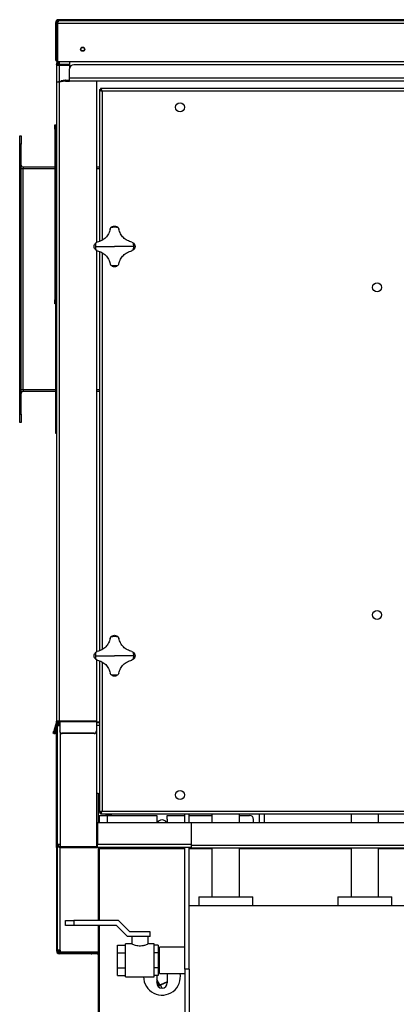
# Model space of a CAD drawing. Units: millimetres. Extents: x -5243 to 3244, y -5120 to 3296.
# Drawn here: x -2852 to -2392, y 168 to 1371 of the extents above; entities that cross this region are included whole.
import ezdxf

# ---------------------------------------------------------------- set-up
doc = ezdxf.new("R2010")
doc.units = ezdxf.units.MM

msp = doc.modelspace()

# ---------------------------------------------------------------- linework, layer by layer
at = {"color": 7, "linetype": 'Continuous', "lineweight": 25}
for p, q in [((-2807.2, 1367.2), (-2808.2, 1367.2)), ((-2808.2, 1320.6), (-2808.2, 1367.2)), ((-2807.2, 1366.2), (-2807.2, 1367.2)), ((-2807.2, 1366.2), (-2806.2, 1366.2)), ((-2807.2, 1366.2), (-2807.2, 1319.6)), ((-2806.2, 1366.2), (-2806.2, 1319.6)), ((-2805.9, 1366.2), (-2805.9, 1319.6)), ((-2805.9, 1366.2), (-1544.6, 1366.2)), ((-2804.8, 1369.6), (-2804.8, 1370.6)), ((-1545.6, 1370.6), (-2804.8, 1370.6)), ((-2803.8, 1369.6), (-2804.8, 1369.6)), ((-2803.8, 1369.6), (-1546.6, 1369.6)), ((-2805.9, 1342.2), (-2806.2, 1342.2)), ((-2805.9, 1343.9), (-2806.1, 1343.1)), ((-2806.1, 1343.1), (-2805.9, 1343)), ((-2808.2, 1320.6), (-2807.2, 1320.6)), ((-2807.2, 1319.6), (-2806.2, 1319.6)), ((-2807.2, 1314.8), (-2807.2, 513.6)), ((-2803.8, 1314.8), (-2807.2, 1314.8)), ((-2807.1, 1315.7), (-2805.9, 1320.3)), ((-2806.1, 1315.5), (-2807.1, 1315.7)), ((-2806.2, 1319.6), (-2806.2, 1319)), ((-2806.1, 1315.5), (-2805, 1319.6)), ((-2805.9, 1319.6), (-1544.6, 1319.6)), ((-2805.2, 1318.9), (-2805.2, 1314.8)), ((-2805.2, 1318.8), (-2804.4, 1318.6)), ((-2804.4, 1318.6), (-2805.2, 1315.7)), ((-2804.4, 1318.6), (-2804.2, 1319.6)), ((-2803.8, 1319.6), (-2803.8, 1315.7)), ((-2803.8, 1314.8), (-2803.8, 1315.7)), ((-2791.2, 1315.7), (-2803.8, 1315.7)), ((-2791.2, 1314.8), (-2803.8, 1314.8)), ((-2803.8, 1314.8), (-2803.8, 1295.3)), ((-2791.2, 1319.6), (-2791.2, 1310.6)), ((-1564.2, 1315.6), (-2786.2, 1315.6)), ((-2791.2, 1299), (-2791.2, 1310.6)), ((-1559.2, 1299), (-2791.2, 1299)), ((-2791.2, 1295.6), (-2791.2, 1299)), ((-2806.4, 1294.9), (-2801.4, 1295.8)), ((-2806.2, 1293.9), (-2806.4, 1294.9)), ((-2801.3, 1294.8), (-2806.2, 1293.9)), ((-2803.8, 1294.3), (-2803.8, 513.6)), ((-2796.8, 1296.6), (-2801.4, 1295.8)), ((-2801.4, 1295.8), (-2801.3, 1294.8)), ((-2796.6, 1295.6), (-2801.3, 1294.8)), ((-2796.6, 1295.6), (-2796.8, 1296.6)), ((-2796.2, 1295.6), (-2796.2, 1296.6)), ((-2796.2, 1296.6), (-2791.2, 1296.6)), ((-2796.2, 1295.6), (-2791.2, 1295.6)), ((-1559.2, 1295.6), (-2791.2, 1295.6)), ((-2758.2, 1295.6), (-2758.2, 1098.5)), ((-2754.7, 1285.3), (-2754.7, 1099.7)), ((-2754.7, 1285.3), (-2753.7, 1285.3)), ((-1619.1, 1286.6), (-2753.4, 1286.6)), ((-2753.4, 1286.6), (-2753.4, 1285.6)), ((-1621.1, 1283.2), (-2751.3, 1283.2)), ((-2751.3, 1283.2), (-2751.3, 1101.3)), ((-2809.2, 1242.1), (-2808.2, 1242.1)), ((-2809.2, 1237.1), (-2809.2, 1242.1)), ((-2808.2, 1242.1), (-2808.2, 1237.1)), ((-2852.2, 1228.6), (-2850.2, 1228.6)), ((-2852.2, 1218.6), (-2852.2, 1228.6)), ((-2850.2, 1228.6), (-2850.2, 1218.6)), ((-2808.2, 1237.1), (-2809.2, 1237.1)), ((-2809.2, 1237.1), (-2809.2, 1028.6)), ((-2808.2, 1237.1), (-2808.2, 1028.6)), ((-2850.2, 1218.6), (-2852.2, 1218.6)), ((-2852.2, 888.6), (-2852.2, 1218.6)), ((-2850.2, 888.6), (-2850.2, 1218.6)), ((-2847.8, 1188.6), (-2850.2, 1188.6)), ((-2847.8, 1190.6), (-2847.8, 1188.6)), ((-2809.2, 1190.6), (-2847.8, 1190.6)), ((-2847.8, 918.6), (-2847.8, 1188.6)), ((-2809.2, 1188.6), (-2847.8, 1188.6)), ((-2807.2, 1190.6), (-2808.2, 1190.6)), ((-2807.2, 1188.6), (-2808.2, 1188.6)), ((-2754.7, 1190.6), (-2758.2, 1190.6)), ((-2754.7, 1188.6), (-2758.2, 1188.6)), ((-2741.6, 1114.8), (-2740.6, 1116.6)), ((-2731.8, 1116.6), (-2730.8, 1114.8)), ((-2759.2, 1098), (-2757.4, 1099)), ((-2715.1, 1099), (-2713.3, 1098)), ((-2808.2, 1083.6), (-2807.2, 1083.6)), ((-2759.6, 1093.6), (-2736.2, 1093.6)), ((-2757.4, 1088.3), (-2759.2, 1089.3)), ((-2758.2, 1088.7), (-2758.2, 598.5)), ((-2754.7, 1087.5), (-2754.7, 599.7)), ((-2751.3, 1086), (-2751.3, 601.3)), ((-2712.9, 1093.6), (-2736.2, 1093.6)), ((-2713.3, 1089.3), (-2715.1, 1088.3)), ((-2807.2, 1078.6), (-2808.2, 1078.6)), ((-2808.2, 870.1), (-2808.2, 1078.6)), ((-2740.6, 1070.7), (-2741.6, 1072.5)), ((-2730.8, 1072.5), (-2731.8, 1070.7)), ((-2809.2, 1028.6), (-2808.2, 1028.6)), ((-2809.2, 1023.6), (-2809.2, 1028.6)), ((-2808.2, 1023.6), (-2809.2, 1023.6)), ((-2847.8, 918.6), (-2850.2, 918.6)), ((-2808.2, 918.6), (-2847.8, 918.6)), ((-2847.8, 918.6), (-2847.8, 916.6)), ((-2808.2, 916.6), (-2847.8, 916.6)), ((-2754.7, 918.6), (-2758.2, 918.6)), ((-2754.7, 916.6), (-2758.2, 916.6)), ((-2852.2, 878.6), (-2852.2, 888.6)), ((-2852.2, 888.6), (-2850.2, 888.6)), ((-2850.2, 878.6), (-2852.2, 878.6)), ((-2850.2, 888.6), (-2850.2, 878.6)), ((-2808.2, 870.1), (-2807.2, 870.1)), ((-2808.2, 865.1), (-2808.2, 870.1)), ((-2807.2, 865.1), (-2808.2, 865.1)), ((-2741.6, 614.8), (-2740.6, 616.6)), ((-2731.8, 616.6), (-2730.8, 614.8)), ((-2759.6, 593.6), (-2736.2, 593.6)), ((-2759.2, 598), (-2757.4, 599)), ((-2712.9, 593.6), (-2736.2, 593.6)), ((-2715.1, 599), (-2713.3, 598)), ((-2757.4, 588.3), (-2759.2, 589.3)), ((-2758.2, 588.7), (-2758.2, 513.6)), ((-2754.7, 587.5), (-2754.7, 402)), ((-2751.3, 586), (-2751.3, 404)), ((-2713.3, 589.3), (-2715.1, 588.3)), ((-2740.6, 570.7), (-2741.6, 572.5)), ((-2730.8, 572.5), (-2731.8, 570.7)), ((-2807.3, 513), (-2810.3, 501.8)), ((-2806.3, 512.7), (-2809.3, 501.6)), ((-2806.3, 512.3), (-2809.3, 501.2)), ((-2805.3, 512.1), (-2808.3, 500.9)), ((-2808, 501.9), (-2806.3, 508.2)), ((-2807.3, 513), (-2806.3, 512.7)), ((-2803.8, 513.6), (-2807.2, 513.6)), ((-2807.2, 509.4), (-2807.2, 509.1)), ((-2807.2, 509.1), (-2807.2, 509.1)), ((-2806.4, 508.3), (-2806.3, 508.2)), ((-2805.3, 512.1), (-2806.3, 512.3)), ((-2806.2, 513.6), (-2806.2, 512.9)), ((-2806.2, 512.9), (-2805.2, 512.9)), ((-2806.2, 508.6), (-2806.2, 363)), ((-2806.2, 508.6), (-2803.2, 508.6)), ((-2803.8, 509.1), (-2806.1, 509.1)), ((-2805.2, 513.6), (-2805.2, 512.9)), ((-2803.8, 513.6), (-2803.2, 513.6)), ((-2803.8, 513.6), (-2803.8, 509.1)), ((-2803.8, 509.1), (-2803.8, 508.6)), ((-2803.2, 509.1), (-2803.8, 509.1)), ((-2758.2, 513.6), (-2803.2, 513.6)), ((-2803.2, 513.6), (-2803.2, 513)), ((-2803.2, 513), (-2803.2, 501.8)), ((-2758.2, 513), (-2803.2, 513)), ((-2758.2, 513.6), (-2758.2, 513)), ((-2758.2, 513), (-2758.2, 501.8)), ((-2758.2, 512.9), (-2754.7, 512.9)), ((-2758.2, 512.1), (-2754.7, 512.1)), ((-2754.7, 508.6), (-2758.2, 508.6)), ((-2811.1, 498.9), (-2810.3, 501.8)), ((-2810.1, 498.7), (-2811.1, 498.9)), ((-2810.3, 501.8), (-2809.3, 501.6)), ((-2809.3, 501.6), (-2810.1, 498.7)), ((-2810.1, 498.3), (-2809.3, 501.2)), ((-2809.1, 498), (-2810.1, 498.3)), ((-2809.3, 501.2), (-2808.3, 500.9)), ((-2808.3, 500.9), (-2809.1, 498)), ((-2808.8, 499), (-2808, 501.9)), ((-2808.8, 499), (-2808.8, 499)), ((-2808, 501.9), (-2808.1, 501.9)), ((-2807.2, 504.6), (-2806.2, 504.6)), ((-2807.2, 499.6), (-2807.2, 504.6)), ((-2807.2, 364.6), (-2807.2, 499.6)), ((-2806.2, 499.6), (-2807.2, 499.6)), ((-2803.2, 501.6), (-2803.2, 501.8)), ((-2802.8, 500.1), (-2802.8, 363)), ((-2800.2, 498.9), (-2800.2, 498.7)), ((-2761.2, 498.9), (-2800.2, 498.9)), ((-2761.2, 498.7), (-2800.2, 498.7)), ((-2761.2, 498.7), (-2761.2, 498.9)), ((-2758.2, 501.8), (-2758.2, 501.6)), ((-2758.2, 501.6), (-2758.2, 360.7)), ((-2758.2, 425.6), (-2756.2, 425.6)), ((-2756.2, 425.6), (-2756.2, 389.6)), ((-2755.2, 398.6), (-2755.2, 389.6)), ((-2755.2, 398.6), (-2745.2, 398.6)), ((-2754.7, 402), (-2753.7, 402)), ((-2753.4, 400.6), (-2753.4, 401.6)), ((-2753.4, 400.6), (-1619.1, 400.6)), ((-2751.3, 404), (-1621.1, 404)), ((-2747.2, 400.6), (-2747.2, 399.6)), ((-2747.2, 399.6), (-2740.2, 399.6)), ((-2745.2, 398.6), (-2684.7, 398.6)), ((-2745.2, 398.6), (-2745.2, 389.6)), ((-2740.2, 399.6), (-2740.2, 398.6)), ((-2684.7, 398.6), (-2684.7, 394.1)), ((-2671.7, 394.1), (-2671.7, 398.6)), ((-2671.7, 398.6), (-2650.2, 398.6)), ((-2650.2, 389.6), (-2650.2, 400.6)), ((-2645.2, 389.6), (-2645.2, 400.6)), ((-2645.2, 398.6), (-2617.1, 398.6)), ((-2617.1, 400.6), (-2617.1, 389.6)), ((-2583.4, 389.6), (-2583.4, 400.6)), ((-2583.4, 398.6), (-2571.2, 398.6)), ((-2559.6, 400.6), (-2559.6, 389.6)), ((-2553.2, 400.6), (-2553.2, 389.6)), ((-2447.1, 400.6), (-2447.1, 389.6)), ((-2413.4, 389.6), (-2413.4, 400.6)), ((-2757.2, 389.6), (-2757.2, 363)), ((-2642.7, 389.6), (-2757.2, 389.6)), ((-2684.7, 394.1), (-2684.7, 389.6)), ((-2671.7, 394.1), (-2671.7, 389.6)), ((-1707.7, 389.6), (-2642.7, 389.6)), ((-2642.7, 389.6), (-2642.7, 362)), ((-2566.2, 389.6), (-2566.2, 393.6)), ((-2807.2, 364.6), (-2806.2, 364.6)), ((-2807.2, 359.6), (-2807.2, 364.6)), ((-2806.2, 363), (-2806.2, 359.6)), ((-2802.8, 363), (-2806.2, 363)), ((-2802.8, 363), (-2802.8, 360.7)), ((-2757.2, 359.6), (-2757.2, 363)), ((-2642.7, 363), (-2757.2, 363)), ((-1707.7, 362), (-2642.7, 362)), ((-2642.7, 362), (-2642.7, 358.6)), ((-2806.2, 359.6), (-2807.2, 359.6)), ((-2807.2, 359.6), (-2807.2, 233)), ((-2806.2, 359.6), (-2806.2, 234)), ((-2802.8, 360.7), (-2758.2, 360.7)), ((-2802.8, 359.6), (-2802.8, 360.6)), ((-2802.8, 360.6), (-2757.7, 360.6)), ((-2802.8, 359.6), (-2757.7, 359.6)), ((-2802.8, 234), (-2802.8, 359.6)), ((-2757.7, 360.6), (-2757.7, 359.6)), ((-2757.2, 360.6), (-2757.7, 360.6)), ((-2757.2, 359.6), (-2757.7, 359.6)), ((-2642.7, 359.6), (-2757.2, 359.6)), ((-2756.2, 359.6), (-2756.2, 270.1)), ((-2755.2, 359.6), (-2755.2, 358.2)), ((-2755.2, 358.2), (-2755.2, 270.1)), ((-2755.2, 358.2), (-2650.2, 358.2)), ((-2650.2, 210.8), (-2650.2, 359.6)), ((-2645.2, 210.8), (-2645.2, 359.6)), ((-2645.2, 358.2), (-2617.1, 358.2)), ((-1707.7, 358.6), (-2642.7, 358.6)), ((-2617.1, 358.6), (-2617.1, 299.1)), ((-2583.4, 299.1), (-2583.4, 358.6)), ((-2583.4, 358.2), (-2447.1, 358.2)), ((-2447.1, 358.6), (-2447.1, 299.1)), ((-2413.4, 299.1), (-2413.4, 358.6)), ((-2413.4, 358.2), (-2277.1, 358.2)), ((-2633.2, 299.1), (-2633.2, 288.1)), ((-2633.2, 299.1), (-2633.2, 288.1)), ((-2633.2, 299.1), (-2567.2, 299.1)), ((-2567.2, 288.1), (-2567.2, 299.1)), ((-2567.2, 288.1), (-2567.2, 299.1)), ((-2463.2, 299.1), (-2463.2, 288.1)), ((-2463.2, 299.1), (-2463.2, 288.1)), ((-2463.2, 299.1), (-2397.2, 299.1)), ((-2397.2, 288.1), (-2397.2, 299.1)), ((-2397.2, 288.1), (-2397.2, 299.1)), ((-2189.2, 288.1), (-2645.2, 288.1)), ((-2796.2, 264.1), (-2796.2, 270.1)), ((-2796.2, 270.1), (-2786.2, 270.1)), ((-2786.2, 270.1), (-2786.2, 264.1)), ((-2731.2, 270.1), (-2786.2, 270.1)), ((-2717.7, 256.6), (-2731.2, 270.1)), ((-2786.2, 264.1), (-2796.2, 264.1)), ((-2733.7, 264.1), (-2786.2, 264.1)), ((-2756.2, 264.1), (-2756.2, 232)), ((-2755.2, 264.1), (-2755.2, 151.3)), ((-2720.2, 250.6), (-2733.7, 264.1)), ((-2692.7, 256.6), (-2717.7, 256.6)), ((-2692.7, 250.6), (-2692.7, 256.6)), ((-2715.1, 241.6), (-2722.7, 241.6)), ((-2722.7, 221.6), (-2722.7, 241.6)), ((-2692.7, 250.6), (-2720.2, 250.6)), ((-2715.2, 250.6), (-2715.2, 241.6)), ((-2687.7, 241.6), (-2695.3, 241.6)), ((-2695.2, 241.6), (-2695.2, 250.6)), ((-2687.7, 221.6), (-2687.7, 241.6)), ((-2806.2, 233), (-2807.2, 233)), ((-2802.8, 234), (-2806.2, 234)), ((-2806.2, 234), (-2806.2, 233)), ((-2805, 233), (-2803.8, 233)), ((-2803.8, 234), (-2803.8, 233)), ((-2803.8, 233), (-2802.8, 233)), ((-2802.8, 230.6), (-2803.8, 230.6)), ((-2803.8, 230.6), (-2803.8, 229.6)), ((-2764.8, 229.6), (-2803.8, 229.6)), ((-2803.5, 230.8), (-2803.5, 230.6)), ((-2802.8, 234), (-2802.8, 232)), ((-2802.8, 232), (-2756.2, 232)), ((-2758.6, 231.6), (-2802.8, 231.6)), ((-2802.8, 230.6), (-2802.8, 231.6)), ((-2802.8, 230.6), (-2758.6, 230.6)), ((-2794.2, 232), (-2794.2, 231.6)), ((-2764.8, 229.6), (-2764.8, 230.6)), ((-2764.8, 229.6), (-2764.1, 229.6)), ((-2764.1, 229.6), (-2764.1, 230.6)), ((-2756.7, 229.6), (-2764.1, 229.6)), ((-2758.6, 231.6), (-2758.6, 230.6)), ((-2755.2, 231.6), (-2758.6, 231.6)), ((-2755.2, 234), (-2756.2, 234)), ((-2756.2, 230.6), (-2755.2, 230.6)), ((-2755.2, 229.6), (-2755.5, 229.6)), ((-2732.7, 240.1), (-2722.7, 240.1)), ((-2732.7, 230.9), (-2732.7, 240.1)), ((-2732.7, 212.4), (-2732.7, 230.9)), ((-2732.7, 230.9), (-2722.7, 230.9)), ((-2682.7, 240.1), (-2687.7, 240.1)), ((-2682.7, 230.9), (-2687.7, 230.9)), ((-2682.7, 240.1), (-2682.7, 230.9)), ((-2681.2, 236.6), (-2682.7, 236.6)), ((-2682.7, 230.9), (-2682.7, 212.4)), ((-2650.2, 237.5), (-2681.2, 237.5)), ((-2681.2, 205.7), (-2681.2, 237.5)), ((-2756.2, 228.2), (-2755.2, 228.2)), ((-2756.2, 228.2), (-2756.2, 151.3)), ((-2722.7, 201.6), (-2722.7, 221.6)), ((-2687.7, 201.6), (-2687.7, 221.6)), ((-2732.7, 212.4), (-2722.7, 212.4)), ((-2732.7, 203.2), (-2732.7, 212.4)), ((-2682.7, 212.4), (-2687.7, 212.4)), ((-2682.7, 212.4), (-2682.7, 203.2)), ((-2682.7, 206.6), (-2681.2, 206.6)), ((-2681.2, 205.7), (-2650.2, 205.7)), ((-2671.7, 205.7), (-2671.7, 194.1)), ((-2645.2, 210.8), (-2650.2, 210.8)), ((-2650.2, 210.8), (-2650.2, 150.1)), ((-2645.2, 210.8), (-2645.2, 150.1)), ((-2732.7, 203.2), (-2722.7, 203.2)), ((-2722.7, 201.6), (-2687.7, 201.6)), ((-2682.7, 203.2), (-2687.7, 203.2)), ((-2684.7, 203.2), (-2684.7, 194.1)), ((-2680.8, 191.5), (-2684.7, 198)), ((-2682.1, 191.7), (-2684.7, 196.1)), ((-2683, 191.2), (-2684.7, 194.1)), ((-2671.7, 195.4), (-2680.1, 191.7)), ((-2671.7, 194.9), (-2680.1, 191.2)), ((-2683, 191.2), (-2682.1, 191.7)), ((-2681.2, 188.4), (-2683, 191.2)), ((-2680.1, 191.7), (-2680.1, 191.2)), ((-2677.9, 187.6), (-2680.1, 191.2))]:
    msp.add_line(p, q, dxfattribs=at)
at = {"color": 7, "linetype": 'Continuous', "lineweight": 25, "flags": 128}
for points in [[(-2680.1, 191.2), (-2680.5, 191), (-2681, 190.9), (-2681.5, 190.8), (-2681.9, 190.8), (-2682.2, 190.8), (-2682.6, 190.9), (-2682.8, 191), (-2683, 191.2)], [(-2680.1, 191.7), (-2680.4, 191.6), (-2680.7, 191.5), (-2681, 191.4), (-2681.3, 191.4), (-2681.6, 191.4), (-2681.8, 191.5), (-2682, 191.6), (-2682.1, 191.7)]]:
    msp.add_lwpolyline(points, dxfattribs=at)
at = {"color": 7, "linetype": 'Continuous', "lineweight": 25}
for centre, radius in [((-2775.2, 1334.6), 2.6), ((-2775.2, 1334.6), 2.1), ((-2656.2, 1263.6), 5.5), ((-2415.2, 1043.6), 5.5), ((-2415.2, 643.6), 5.5), ((-2656.2, 423.6), 5.5)]:
    msp.add_circle(centre, radius, dxfattribs=at)
for centre, radius, start, end in [((-2804.8, 1367.2), 3.4, 90, 180), ((-2804.8, 1367.2), 2.4, 90, 180), ((-2802.8, 1342.2), 3.4, 165, 180), ((-2803.8, 1314.8), 3.4, 165, 180), ((-2803.8, 1314.8), 2.4, 165, 180), ((-2786.2, 1310.6), 5, 90, 180), ((-2796.2, 1293.2), 3.4, 90, 100), ((-2796.2, 1293.2), 2.4, 90, 100), ((-2847.8, 1193), 2.4, 180, 270), ((-2847.8, 1193), 4.4, 236.9443, 270), ((-2736.2, 1093.6), 23.4, 79.2089, 100.7911), ((-2736.2, 1093.6), 23.4, 169.2089, 180), ((-2736.2, 1093.6), 23.4, 360, 10.7911), ((-2736.2, 1093.6), 23.4, 180, 190.7911), ((-2736.2, 1093.6), 23.4, 349.2089, 360), ((-2736.2, 1093.6), 23.4, 259.2089, 280.7911), ((-2847.8, 914.2), 4.4, 90, 123.0557), ((-2847.8, 914.2), 2.4, 90, 180), ((-2736.2, 593.6), 23.4, 79.2089, 100.7911), ((-2736.2, 593.6), 23.4, 169.2089, 180), ((-2736.2, 593.6), 23.4, 180, 190.7911), ((-2736.2, 593.6), 23.4, 0, 10.7911), ((-2736.2, 593.6), 23.4, 349.2089, 0), ((-2736.2, 593.6), 23.4, 259.2089, 280.7911), ((-2809.6, 513.6), 2.4, 345, 0), ((-2809.6, 509.1), 2.4, 352.714, 0), ((-2809.6, 513.6), 3.4, 345, 0), ((-2808.6, 512.9), 2.4, 345, 0), ((-2809.6, 509.1), 3.4, 345, 351.4796), ((-2808.6, 512.9), 3.4, 345, 0), ((-2800.3, 501.9), 2.95, 181.0102, 270.9758), ((-2800.3, 501.6), 2.95, 181.0102, 270.9758), ((-2761.2, 501.9), 2.95, 269.0242, 358.9898), ((-2761.2, 501.6), 2.95, 269.0242, 358.9898), ((-2571.2, 393.6), 5, 0, 90), ((-2678.2, 386.6), 6.5, 27.4864, 152.5136), ((-2802.8, 363), 3.4, 180, 270), ((-2802.8, 363), 2.4, 180, 270), ((-2803.8, 233), 3.4, 180, 270), ((-2802.8, 234), 3.4, 180, 270), ((-2803.8, 233), 2.4, 180, 270), ((-2802.8, 234), 2.4, 180, 270), ((-2758.6, 228.2), 3.4, 0, 90), ((-2758.6, 228.2), 2.4, 0, 90), ((-2678.2, 201.6), 22.5, 180, 10.4992), ((-2678.2, 194.1), 6.5, 180, 0)]:
    msp.add_arc(centre, radius, start, end, dxfattribs=at)
for points, knots in [([(-2803.8, 1369.6), (-2804.2, 1369.6), (-2805.1, 1369.5), (-2806.1, 1368.8), (-2806.9, 1367.9), (-2807.2, 1366.9), (-2807.2, 1366.4), (-2807.2, 1366.2)], [0, 0, 0, 0, 0.22999, 0.460024, 0.690058, 0.920093, 1, 1, 1, 1]), ([(-2805, 1368.3), (-2805.2, 1368.2), (-2805.6, 1367.9), (-2806.1, 1367.2), (-2806.2, 1366.6), (-2806.2, 1366.2)], [0, 0, 0, 0, 0.219903, 0.591727, 1, 1, 1, 1]), ([(-2805.9, 1366.2), (-2805.7, 1366.6), (-2805.4, 1367.5), (-2804.9, 1368.5), (-2804.5, 1369.3), (-2804.1, 1369.6), (-2803.9, 1369.6), (-2803.8, 1369.6)], [0, 0, 0, 0, 0.22999, 0.460024, 0.690058, 0.920093, 1, 1, 1, 1]), ([(-2754.7, 1285.3), (-2754.7, 1285.1), (-2754.6, 1284.8), (-2753.9, 1284.3), (-2752.9, 1283.9), (-2752, 1283.5), (-2751.5, 1283.3), (-2751.3, 1283.2)], [0, 0, 0, 0, 0.22999, 0.460024, 0.690058, 0.920093, 1, 1, 1, 1]), ([(-2753.7, 1285.3), (-2753.7, 1285.1), (-2753.6, 1284.8), (-2753.1, 1284.3), (-2752.3, 1283.8), (-2751.7, 1283.4), (-2751.3, 1283.2)], [0, 0, 0, 0, 0.242015, 0.486678, 0.731347, 1, 1, 1, 1]), ([(-2751.3, 1283.2), (-2751.5, 1283.6), (-2751.8, 1284.5), (-2752.3, 1285.5), (-2752.7, 1286.3), (-2753.1, 1286.6), (-2753.3, 1286.6), (-2753.4, 1286.6)], [0, 0, 0, 0, 0.22999, 0.460024, 0.690058, 0.920093, 1, 1, 1, 1]), ([(-2751.3, 1283.2), (-2751.5, 1283.5), (-2751.8, 1284.1), (-2752.3, 1284.9), (-2752.8, 1285.5), (-2753.2, 1285.6), (-2753.4, 1285.6)], [0, 0, 0, 0, 0.242015, 0.486678, 0.731347, 1, 1, 1, 1]), ([(-2740.6, 1116.6), (-2740.3, 1116.9), (-2739.7, 1117.5), (-2738.2, 1118.4), (-2737, 1118.5), (-2736.2, 1118.6)], [0, 0, 0, 0, 0.250408, 0.501121, 1, 1, 1, 1]), ([(-2736.2, 1118.6), (-2735.4, 1118.5), (-2734.2, 1118.4), (-2732.8, 1117.5), (-2732.2, 1116.9), (-2731.8, 1116.6)], [0, 0, 0, 0, 0.498968, 0.749758, 1, 1, 1, 1]), ([(-2741.6, 1114.8), (-2741.8, 1113.8), (-2742.3, 1111.9), (-2743.5, 1109.2), (-2745.1, 1106.7), (-2747, 1104.4), (-2749.3, 1102.5), (-2751.8, 1100.9), (-2754.5, 1099.7), (-2756.4, 1099.2), (-2757.4, 1099)], [0, 0, 0, 0, 0.125101, 0.250177, 0.375247, 0.500297, 0.62533, 0.750358, 0.87528, 1, 1, 1, 1]), ([(-2715.1, 1099), (-2716, 1099.2), (-2717.9, 1099.7), (-2720.6, 1100.9), (-2723.2, 1102.5), (-2725.4, 1104.4), (-2727.4, 1106.7), (-2728.9, 1109.2), (-2730.2, 1111.9), (-2730.6, 1113.8), (-2730.8, 1114.8)], [0, 0, 0, 0, 0.125101, 0.250177, 0.375247, 0.500297, 0.62533, 0.750358, 0.87528, 1, 1, 1, 1]), ([(-2761.2, 1093.6), (-2761.1, 1094.4), (-2761, 1095.6), (-2760.1, 1097.1), (-2759.5, 1097.7), (-2759.2, 1098)], [0, 0, 0, 0, 0.498968, 0.749758, 1, 1, 1, 1]), ([(-2713.3, 1098), (-2713, 1097.7), (-2712.3, 1097.1), (-2711.5, 1095.6), (-2711.3, 1094.4), (-2711.2, 1093.6)], [0, 0, 0, 0, 0.2504076, 0.5011208, 1, 1, 1, 1]), ([(-2759.2, 1089.3), (-2759.5, 1089.6), (-2760.1, 1090.2), (-2761, 1091.6), (-2761.1, 1092.8), (-2761.2, 1093.6)], [0, 0, 0, 0, 0.250408, 0.501121, 1, 1, 1, 1]), ([(-2757.4, 1088.3), (-2756.4, 1088), (-2754.5, 1087.6), (-2751.8, 1086.3), (-2749.3, 1084.8), (-2747, 1082.8), (-2745.1, 1080.6), (-2743.5, 1078), (-2742.3, 1075.3), (-2741.8, 1073.4), (-2741.6, 1072.5)], [0, 0, 0, 0, 0.1251013, 0.2501771, 0.375247, 0.5002975, 0.6253302, 0.7503583, 0.8752804, 1, 1, 1, 1]), ([(-2730.8, 1072.5), (-2730.6, 1073.4), (-2730.2, 1075.3), (-2728.9, 1078.1), (-2727.4, 1080.6), (-2725.4, 1082.8), (-2723.2, 1084.8), (-2720.6, 1086.3), (-2717.9, 1087.6), (-2716, 1088), (-2715.1, 1088.3)], [0, 0, 0, 0, 0.125101, 0.250177, 0.375247, 0.500297, 0.62533, 0.750358, 0.87528, 1, 1, 1, 1]), ([(-2711.2, 1093.6), (-2711.3, 1092.8), (-2711.5, 1091.6), (-2712.3, 1090.2), (-2713, 1089.6), (-2713.3, 1089.3)], [0, 0, 0, 0, 0.498968, 0.749758, 1, 1, 1, 1]), ([(-2736.2, 1068.6), (-2737, 1068.7), (-2738.2, 1068.9), (-2739.7, 1069.7), (-2740.3, 1070.4), (-2740.6, 1070.7)], [0, 0, 0, 0, 0.4989682, 0.7497576, 1, 1, 1, 1]), ([(-2731.8, 1070.7), (-2732.2, 1070.4), (-2732.8, 1069.7), (-2734.2, 1068.9), (-2735.4, 1068.7), (-2736.2, 1068.6)], [0, 0, 0, 0, 0.2504076, 0.5011208, 1, 1, 1, 1]), ([(-2741.6, 614.8), (-2741.8, 613.8), (-2742.3, 611.9), (-2743.5, 609.2), (-2745.1, 606.7), (-2747, 604.4), (-2749.3, 602.5), (-2751.8, 600.9), (-2754.5, 599.7), (-2756.4, 599.2), (-2757.4, 599)], [0, 0, 0, 0, 0.125101, 0.250177, 0.375247, 0.500297, 0.62533, 0.750358, 0.87528, 1, 1, 1, 1]), ([(-2740.6, 616.6), (-2740.3, 616.9), (-2739.7, 617.5), (-2738.2, 618.4), (-2737, 618.5), (-2736.2, 618.6)], [0, 0, 0, 0, 0.250408, 0.501121, 1, 1, 1, 1]), ([(-2736.2, 618.6), (-2735.4, 618.5), (-2734.2, 618.4), (-2732.8, 617.5), (-2732.2, 616.9), (-2731.8, 616.6)], [0, 0, 0, 0, 0.498968, 0.749758, 1, 1, 1, 1]), ([(-2715.1, 599), (-2716, 599.2), (-2717.9, 599.7), (-2720.6, 600.9), (-2723.2, 602.5), (-2725.4, 604.4), (-2727.4, 606.7), (-2728.9, 609.2), (-2730.2, 611.9), (-2730.6, 613.8), (-2730.8, 614.8)], [0, 0, 0, 0, 0.1251013, 0.2501771, 0.375247, 0.5002975, 0.6253302, 0.7503583, 0.8752804, 1, 1, 1, 1]), ([(-2761.2, 593.6), (-2761.1, 594.4), (-2761, 595.6), (-2760.1, 597.1), (-2759.5, 597.7), (-2759.2, 598)], [0, 0, 0, 0, 0.498968, 0.749758, 1, 1, 1, 1]), ([(-2759.2, 589.3), (-2759.5, 589.6), (-2760.1, 590.2), (-2761, 591.6), (-2761.1, 592.8), (-2761.2, 593.6)], [0, 0, 0, 0, 0.250408, 0.501121, 1, 1, 1, 1]), ([(-2713.3, 598), (-2713, 597.7), (-2712.3, 597.1), (-2711.5, 595.6), (-2711.3, 594.4), (-2711.2, 593.6)], [0, 0, 0, 0, 0.250408, 0.501121, 1, 1, 1, 1]), ([(-2711.2, 593.6), (-2711.3, 592.8), (-2711.5, 591.6), (-2712.3, 590.2), (-2713, 589.6), (-2713.3, 589.3)], [0, 0, 0, 0, 0.498968, 0.749758, 1, 1, 1, 1]), ([(-2757.4, 588.3), (-2756.4, 588), (-2754.5, 587.6), (-2751.8, 586.3), (-2749.3, 584.8), (-2747, 582.8), (-2745.1, 580.6), (-2743.5, 578), (-2742.3, 575.3), (-2741.8, 573.4), (-2741.6, 572.5)], [0, 0, 0, 0, 0.125101, 0.250177, 0.375247, 0.500297, 0.62533, 0.750358, 0.87528, 1, 1, 1, 1]), ([(-2730.8, 572.5), (-2730.6, 573.4), (-2730.2, 575.3), (-2728.9, 578.1), (-2727.4, 580.6), (-2725.4, 582.8), (-2723.2, 584.8), (-2720.6, 586.3), (-2717.9, 587.6), (-2716, 588), (-2715.1, 588.3)], [0, 0, 0, 0, 0.125101, 0.250177, 0.375247, 0.500297, 0.62533, 0.750358, 0.87528, 1, 1, 1, 1]), ([(-2736.2, 568.6), (-2737, 568.7), (-2738.2, 568.9), (-2739.7, 569.7), (-2740.3, 570.4), (-2740.6, 570.7)], [0, 0, 0, 0, 0.4989682, 0.7497576, 1, 1, 1, 1]), ([(-2731.8, 570.7), (-2732.2, 570.4), (-2732.8, 569.7), (-2734.2, 568.9), (-2735.4, 568.7), (-2736.2, 568.6)], [0, 0, 0, 0, 0.250408, 0.501121, 1, 1, 1, 1]), ([(-2751.3, 404), (-2751.7, 403.9), (-2752.6, 403.6), (-2753.6, 403.1), (-2754.4, 402.6), (-2754.7, 402.2), (-2754.7, 402), (-2754.7, 402)], [0, 0, 0, 0, 0.22999, 0.460024, 0.690058, 0.920093, 1, 1, 1, 1]), ([(-2751.3, 404), (-2751.6, 403.9), (-2752.2, 403.5), (-2753, 403), (-2753.6, 402.5), (-2753.7, 402.2), (-2753.7, 402)], [0, 0, 0, 0, 0.242015, 0.486678, 0.731347, 1, 1, 1, 1]), ([(-2753.4, 400.6), (-2753.2, 400.7), (-2752.9, 400.8), (-2752.4, 401.4), (-2752, 402.4), (-2751.6, 403.3), (-2751.4, 403.9), (-2751.3, 404)], [0, 0, 0, 0, 0.2299895, 0.4600238, 0.6900584, 0.9200928, 1, 1, 1, 1]), ([(-2753.4, 401.6), (-2753.2, 401.7), (-2752.9, 401.7), (-2752.4, 402.3), (-2751.9, 403), (-2751.5, 403.7), (-2751.3, 404)], [0, 0, 0, 0, 0.242015, 0.486678, 0.731347, 1, 1, 1, 1]), ([(-2695.3, 241.6), (-2695.3, 241.6), (-2695.1, 241.7), (-2695.8, 241.3), (-2697.3, 240.7), (-2699.3, 239.9), (-2701.3, 239.4), (-2703.4, 239), (-2706.2, 238.9), (-2709.2, 239.3), (-2711.9, 240.1), (-2713.6, 240.9), (-2714.6, 241.3), (-2715.2, 241.6), (-2715.1, 241.6), (-2715.1, 241.6)], [0, 0, 0, 0, 0.018603, 0.114032, 0.21085, 0.316859, 0.37246, 0.429939, 0.533497, 0.625829, 0.722521, 0.831381, 0.886461, 0.943464, 1, 1, 1, 1]), ([(-2803.8, 233), (-2803.8, 232.7), (-2803.7, 232.2), (-2803.7, 231.9), (-2803.7, 231.8)], [0, 0, 0, 0, 0.7858, 1, 1, 1, 1]), ([(-2803.8, 233), (-2803.8, 232.7), (-2803.7, 232.3), (-2803.6, 231.9), (-2803.6, 231.8)], [0, 0, 0, 0, 0.611739, 1, 1, 1, 1])]:
    msp.add_open_spline(points, degree=3, knots=knots, dxfattribs=at)

doc.saveas('drawing.dxf')
